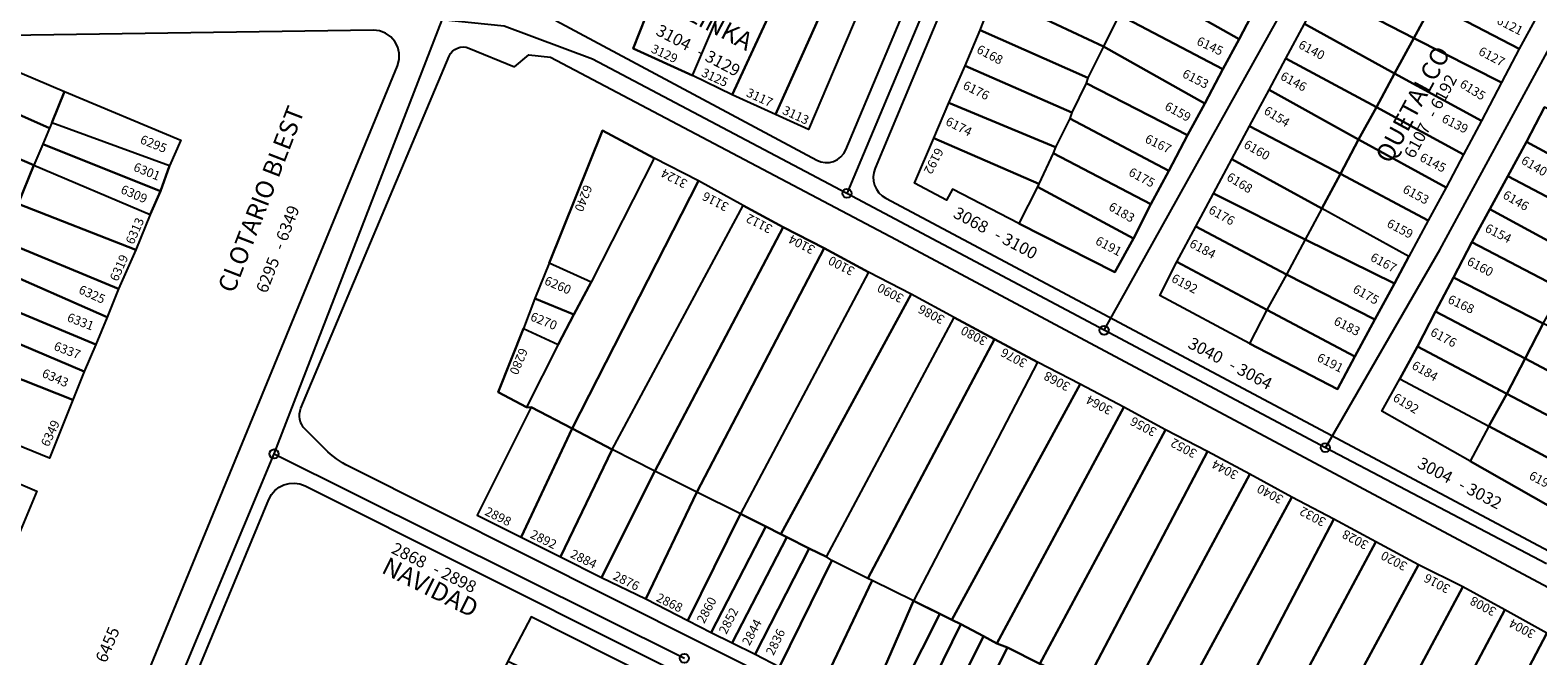
# Model space of a CAD drawing. Extents: x 340919 to 348261, y 6290800 to 6297069.
# Drawn here: x 343804 to 344055, y 6291531 to 6291635 of the extents above; entities that cross this region are included whole.
import ezdxf

# ---------------------------------------------------------------- set-up
doc = ezdxf.new("R2010")
doc.units = 0
doc.header["$MEASUREMENT"] = 0
doc.layers.get('0').update_dxf_attribs({"linetype": 'CONTINUOUS'})
for name, color, linetype in [('1010', 7, 'CONTINUOUS'), ('1400', 7, 'CONTINUOUS'), ('1500', 7, 'CONTINUOUS'), ('2000', 7, 'CONTINUOUS'), ('2510', 7, 'CONTINUOUS'), ('LIMITE_PREDIAL', 7, 'CONTINUOUS')]:
    doc.layers.add(name, color=color, linetype=linetype)

msp = doc.modelspace()

# ---------------------------------------------------------------- linework, layer by layer
at = {"color": 10}
for points in [[(343984.36, 6291713.07), (343976.03, 6291693.06), (343940.23, 6291607.71)], [(343983.1, 6291584.9), (344016.21, 6291644.29), (344038.39, 6291685.47), (344052.65, 6291678.12)], [(344019.97, 6291565.31), (344039.07, 6291598.32), (344075.54, 6291665.62), (344052.65, 6291678.12)], [(343844.74, 6291564.29), (343872.73, 6291636.66)], [(343940.23, 6291607.71), (343897.83, 6291630.07), (343883.08, 6291635.6), (343872.73, 6291636.66)], [(343983.1, 6291584.9), (343940.23, 6291607.71)], [(344019.97, 6291565.31), (343983.1, 6291584.9)], [(344056.84, 6291545.95), (344019.97, 6291565.31)], [(343805.15, 6291469.4), (343844.74, 6291564.29)], [(343844.74, 6291564.29), (343913.14, 6291530.22)]]:
    msp.add_lwpolyline(points, dxfattribs=at)
at = {"layer": '1400', "color": 2}
for points in [[(343944.4, 6291643.35), (343933.8, 6291618.35), (343928.3, 6291620.85), (343921.1, 6291624.15), (343914.5, 6291627.35), (343904.6, 6291631.85), (343914.1, 6291655.95)], [(344008.8, 6291639.6), (344005.6, 6291633.4), (344002.9, 6291628.4), (343999.9, 6291622.7), (343997, 6291617.4), (343993.9, 6291611.5), (343990.9, 6291605.9), (343988, 6291600.2), (343984.9, 6291594.6), (343968.9, 6291602.7), (343957.8, 6291608.4), (343956.8, 6291606.6), (343951.5, 6291609.4), (343954.7, 6291616.9), (343957.2, 6291622.8), (343959.9, 6291629), (343962.4, 6291634.9), (343964.7, 6291640.8)], [(344055.2, 6291637.2), (344052.3, 6291631.8), (344049.3, 6291626.2), (344046, 6291619.8), (344043, 6291614.2), (344040.1, 6291608.7), (344037.1, 6291603.2), (344033.9, 6291597.2), (344031.5, 6291592.7), (344028.2, 6291586.7), (344024.9, 6291580.5), (344022, 6291575.1), (344007.3, 6291582.7), (343992.4, 6291590.7), (343995.2, 6291596.3), (343998.4, 6291602.2), (344001.3, 6291607.7), (344004.4, 6291613.4), (344007.3, 6291618.9), (344010.6, 6291625), (344013.4, 6291630.2), (344016.5, 6291636)], [(343811.2, 6291573.3), (343807.3, 6291563.6), (343787.6, 6291571.6), (343772.4, 6291578), (343771, 6291580.1), (343774.2, 6291587.7), (343776.6, 6291593.7), (343779.3, 6291600), (343782.1, 6291607.1), (343784.8, 6291613.3), (343787.4, 6291619.8), (343790.1, 6291626.2), (343792.6, 6291632), (343809.8, 6291624.7), (343829.2, 6291616.6), (343827.3, 6291612.3), (343825.8, 6291608.1), (343824.1, 6291604.2), (343821.7, 6291598.3), (343818.8, 6291591.8), (343816.9, 6291587.1), (343815, 6291582.5), (343813.1, 6291578), (343811.2, 6291573.3)], [(344057.1, 6291555.7), (344044.1, 6291563.1), (344029.4, 6291571.4), (344032.4, 6291576.8), (344035.3, 6291582.2), (344038.3, 6291588), (344041.3, 6291593.7), (344044.4, 6291599.6), (344047.4, 6291605.1), (344050.4, 6291610.6), (344053.5, 6291616.3), (344056.5, 6291622.1)], [(344056.9, 6291534.4), (344049.9, 6291538.3), (344042.9, 6291542.1), (344035.5, 6291545.8), (344028.4, 6291549.6), (344021.4, 6291553.4), (344014.4, 6291557.1), (344007.4, 6291560.9), (344000.3, 6291564.7), (343993.3, 6291568.3), (343986.4, 6291572.1), (343979.1, 6291575.9), (343972, 6291579.6), (343964.8, 6291583.4), (343958.1, 6291587), (343950.9, 6291590.9), (343943.8, 6291594.6), (343936.4, 6291598.6), (343929.6, 6291602.1), (343922.9, 6291605.7), (343915.5, 6291609.8), (343908.1, 6291613.6), (343899.5, 6291618.2), (343890.6, 6291596.1), (343888.2, 6291590.2), (343886.3, 6291585.2), (343882.1, 6291574.6), (343886.8, 6291572.1)], [(343784.8, 6291509.2), (343768.9, 6291508.8), (343763.3, 6291511.2), (343746.1, 6291518.9), (343750.6, 6291529.9), (343752.8, 6291535.4), (343755.8, 6291542.6), (343758.3, 6291548.8), (343760.8, 6291555), (343763.5, 6291561.4), (343765.8, 6291567.3), (343768.5, 6291573.5), (343785.7, 6291566.4), (343805.2, 6291558.1), (343802.4, 6291551.4), (343800.3, 6291546.4), (343798.5, 6291542.1), (343796.7, 6291537.6), (343794.7, 6291532.7), (343792.9, 6291528.5), (343791.1, 6291524.1), (343789.4, 6291520.1), (343787, 6291514.4), (343784.8, 6291509.2)], [(343886.8, 6291572.1), (343887.6, 6291572.1), (343878.6, 6291554.1), (343885.9, 6291550.4), (343892.5, 6291547.1), (343899.3, 6291543.7), (343906.7, 6291540.1), (343913.7, 6291536.5), (343917.6, 6291534.5), (343921.1, 6291532.8), (343924.9, 6291530.9), (343929, 6291528.8)], [(343907.3, 6291527.15), (343887.6, 6291537.15), (343883.7, 6291529.75), (343880.2, 6291522.45), (343876.3, 6291514.95), (343872.8, 6291507.45), (343868.8, 6291499.85), (343865.2, 6291492.45), (343861.5, 6291485.35), (343857.7, 6291477.55), (343854, 6291470.35), (343850.2, 6291462.85), (343870.3, 6291452.95), (343874, 6291460.45), (343877.5, 6291467.65), (343881.3, 6291475.05), (343885, 6291482.55), (343888.9, 6291490.25), (343892.5, 6291497.45), (343896.2, 6291504.95), (343900, 6291512.65), (343903.9, 6291520.45), (343907.3, 6291527.15)]]:
    msp.add_lwpolyline(points, dxfattribs=at)
at = {"layer": '1500'}
for centre in [(343940.22, 6291607.71), (343983.09, 6291584.9), (344019.96, 6291565.31), (343844.73, 6291564.29), (343913.13, 6291530.22)]:
    msp.add_circle(centre, 0.759, dxfattribs=at)
at = {"layer": '2000', "color": 1}
for points in [[(343891.7, 6291636.55), (343935.2, 6291613.25), (343935.87, 6291612.98), (343936.58, 6291612.85), (343937.3, 6291612.87), (343938, 6291613.04), (343938.66, 6291613.35), (343939.23, 6291613.79), (343939.7, 6291614.34), (343940.05, 6291614.97), (343980.03, 6291710.27)], [(343983.88, 6291705.08), (343944.9, 6291611.9), (343944.68, 6291611.21), (343944.6, 6291610.49), (343944.64, 6291609.76), (343944.82, 6291609.06), (343945.13, 6291608.4), (343945.55, 6291607.81), (343946.07, 6291607.31), (343946.68, 6291606.91), (344183.3, 6291481)], [(343733, 6291502.8), (343810.18, 6291504.51), (343811.06, 6291504.59), (343811.92, 6291504.8), (343812.74, 6291505.13), (343813.5, 6291505.58), (343814.19, 6291506.13), (343814.8, 6291506.78), (343815.31, 6291507.51), (343815.7, 6291508.3), (343865.3, 6291629), (343865.58, 6291630.02), (343865.6, 6291631.07), (343865.36, 6291632.1), (343864.88, 6291633.03), (343864.18, 6291633.82), (343863.32, 6291634.42), (343862.33, 6291634.79), (343861.28, 6291634.9), (343708.93, 6291632.68)], [(344180.4, 6291400), (343857.23, 6291562.18), (343856.69, 6291562.47), (343856.15, 6291562.78), (343855.63, 6291563.11), (343855.12, 6291563.46), (343854.62, 6291563.84), (343854.14, 6291564.23), (343853.68, 6291564.64), (343853.23, 6291565.07), (343849.9, 6291568.4), (343849.59, 6291568.76), (343849.34, 6291569.16), (343849.15, 6291569.59), (343849.02, 6291570.05), (343848.97, 6291570.52), (343848.98, 6291570.99), (343849.06, 6291571.46), (343849.21, 6291571.91), (343873.93, 6291630.6), (343874.16, 6291631.03), (343874.48, 6291631.41), (343874.86, 6291631.72), (343875.29, 6291631.95), (343875.76, 6291632.09), (343876.25, 6291632.13), (343876.74, 6291632.09), (343877.21, 6291631.94), (343884.83, 6291628.79)], [(343884.83, 6291628.79), (343887.21, 6291630.82), (343890.8, 6291630.4), (343948.4, 6291600), (344281.19, 6291422.48)], [(344061.7, 6291346.95), (343955.3, 6291400.05), (343813.5, 6291471.15), (343812.69, 6291471.65), (343812, 6291472.3), (343811.43, 6291473.06), (343811.02, 6291473.92), (343810.77, 6291474.83), (343810.7, 6291475.78), (343810.81, 6291476.72), (343811.09, 6291477.63), (343843.85, 6291556.69), (343844.28, 6291557.49), (343844.86, 6291558.18), (343845.57, 6291558.74), (343846.38, 6291559.14), (343847.26, 6291559.37), (343848.16, 6291559.41), (343849.05, 6291559.27), (343849.9, 6291558.95), (344127.83, 6291419.73)]]:
    msp.add_lwpolyline(points, dxfattribs=at)
at = {"layer": 'LIMITE_PREDIAL', "color": 4}
for points in [[(343914.5, 6291627.35), (343924.8, 6291651.55), (343914.1, 6291655.95), (343904.6, 6291631.85), (343914.5, 6291627.35)], [(343924.8, 6291651.55), (343932.3, 6291648.45), (343921.1, 6291624.15), (343914.5, 6291627.35), (343924.8, 6291651.55)], [(343932.3, 6291648.45), (343939.3, 6291645.45), (343928.3, 6291620.85), (343921.1, 6291624.15), (343932.3, 6291648.45)], [(344005.6, 6291633.4), (344008.8, 6291639.6), (343991.1, 6291649.1), (343988.3, 6291643.2), (344005.6, 6291633.4)], [(343986, 6291638.6), (343985.6, 6291637.5), (343983, 6291632.2), (343964.7, 6291640.8), (343967.2, 6291645.9), (343986, 6291638.6)], [(344037.8, 6291639.3), (344034.7, 6291633.6), (344019.5, 6291641.5), (344022.5, 6291647.3), (344037.8, 6291639.3)], [(343939.3, 6291645.45), (343944.4, 6291643.35), (343933.8, 6291618.35), (343928.3, 6291620.85), (343939.3, 6291645.45)], [(344002.9, 6291628.4), (344005.6, 6291633.4), (343988.3, 6291643.2), (343986, 6291638.6), (343985.6, 6291637.5), (344002.9, 6291628.4)], [(344055.2, 6291637.2), (344052.3, 6291631.8), (344037.8, 6291639.3), (344040.8, 6291644.8), (344055.2, 6291637.2)], [(343983, 6291632.2), (343980.4, 6291627), (343962.4, 6291634.9), (343964.7, 6291640.8), (343983, 6291632.2)], [(344034.7, 6291633.6), (344031.5, 6291627.7), (344016.5, 6291636), (344019.5, 6291641.5), (344034.7, 6291633.6)], [(344052.3, 6291631.8), (344049.3, 6291626.2), (344034.7, 6291633.6), (344037.8, 6291639.3), (344052.3, 6291631.8)], [(343999.9, 6291622.7), (344002.9, 6291628.4), (343985.6, 6291637.5), (343983, 6291632.2), (343999.9, 6291622.7)], [(344031.5, 6291627.7), (344028.5, 6291622.1), (344013.4, 6291630.2), (344016.5, 6291636), (344031.5, 6291627.7)], [(343980.4, 6291627), (343980.1, 6291626.1), (343977.7, 6291621.2), (343959.9, 6291629), (343962.4, 6291634.9), (343980.4, 6291627)], [(344049.3, 6291626.2), (344046, 6291619.8), (344031.5, 6291627.7), (344034.7, 6291633.6), (344049.3, 6291626.2)], [(343792.6, 6291632), (343809.8, 6291624.7), (343807.7, 6291619.5), (343807.3, 6291618.6), (343790.1, 6291626.2), (343792.6, 6291632)], [(343997, 6291617.4), (343999.9, 6291622.7), (343983, 6291632.2), (343980.4, 6291627), (343980.1, 6291626.1), (343997, 6291617.4)], [(343977.7, 6291621.2), (343977.4, 6291620.2), (343975, 6291615.4), (343957.2, 6291622.8), (343959.9, 6291629), (343977.7, 6291621.2)], [(344028.5, 6291622.1), (344025.5, 6291616.7), (344010.6, 6291625), (344013.4, 6291630.2), (344028.5, 6291622.1)], [(343807.3, 6291618.6), (343806.2, 6291615.9), (343804.7, 6291612.4), (343787.4, 6291619.8), (343790.1, 6291626.2), (343807.3, 6291618.6)], [(343993.9, 6291611.5), (343997, 6291617.4), (343980.1, 6291626.1), (343977.7, 6291621.2), (343977.4, 6291620.2), (343993.9, 6291611.5)], [(344046, 6291619.8), (344043, 6291614.2), (344028.5, 6291622.1), (344031.5, 6291627.7), (344046, 6291619.8)], [(343807.7, 6291619.5), (343809.8, 6291624.7), (343829.2, 6291616.6), (343827.3, 6291612.3), (343807.7, 6291619.5)], [(344025.5, 6291616.7), (344022.5, 6291611), (344007.3, 6291618.9), (344010.6, 6291625), (344025.5, 6291616.7)], [(343975, 6291615.4), (343974.6, 6291614.4), (343972.2, 6291609.3), (343954.7, 6291616.9), (343957.2, 6291622.8), (343975, 6291615.4)], [(344043, 6291614.2), (344040.1, 6291608.7), (344025.5, 6291616.7), (344028.5, 6291622.1), (344043, 6291614.2)], [(344068.5, 6291608.2), (344071.5, 6291614.1), (344056.5, 6291622.1), (344053.5, 6291616.3), (344068.5, 6291608.2)], [(343804.7, 6291612.4), (343802.1, 6291606), (343784.8, 6291613.3), (343787.4, 6291619.8), (343804.7, 6291612.4)], [(343807.7, 6291619.5), (343807.3, 6291618.6), (343806.2, 6291615.9), (343825.8, 6291608.1), (343827.3, 6291612.3), (343807.7, 6291619.5)], [(343908.1, 6291613.6), (343897.6, 6291592.9), (343890.6, 6291596.1), (343899.5, 6291618.2), (343908.1, 6291613.6)], [(343990.9, 6291605.9), (343993.9, 6291611.5), (343977.4, 6291620.2), (343975, 6291615.4), (343974.6, 6291614.4), (343990.9, 6291605.9)], [(344022.5, 6291611), (344019.4, 6291605.2), (344004.4, 6291613.4), (344007.3, 6291618.9), (344022.5, 6291611)], [(343806.2, 6291615.9), (343804.7, 6291612.4), (343824.1, 6291604.2), (343825.8, 6291608.1), (343806.2, 6291615.9)], [(343972.2, 6291609.3), (343972, 6291608.8), (343968.9, 6291602.7), (343957.8, 6291608.4), (343956.8, 6291606.6), (343951.5, 6291609.4), (343954.7, 6291616.9), (343972.2, 6291609.3)], [(344040.1, 6291608.7), (344037.1, 6291603.2), (344022.5, 6291611), (344025.5, 6291616.7), (344040.1, 6291608.7)], [(344065.4, 6291602.7), (344068.5, 6291608.2), (344053.5, 6291616.3), (344050.4, 6291610.6), (344065.4, 6291602.7)], [(343886.8, 6291572.1), (343887.6, 6291572.1), (343894.4, 6291568.5), (343915.5, 6291609.8), (343908.1, 6291613.6), (343897.6, 6291592.9), (343894.7, 6291587.5), (343892.1, 6291582.5), (343886.8, 6291572.1)], [(343988, 6291600.2), (343990.9, 6291605.9), (343974.6, 6291614.4), (343972.2, 6291609.3), (343972, 6291608.8), (343988, 6291600.2)], [(344019.4, 6291605.2), (344016.6, 6291600), (344001.3, 6291607.7), (344004.4, 6291613.4), (344019.4, 6291605.2)], [(343824.1, 6291604.2), (343821.7, 6291598.3), (343802.1, 6291606), (343804.7, 6291612.4), (343824.1, 6291604.2)], [(344037.1, 6291603.2), (344033.9, 6291597.2), (344019.4, 6291605.2), (344022.5, 6291611), (344037.1, 6291603.2)], [(344062.2, 6291597), (344065.4, 6291602.7), (344050.4, 6291610.6), (344047.4, 6291605.1), (344062.2, 6291597)], [(343922.9, 6291605.7), (343915.5, 6291609.8), (343894.4, 6291568.5), (343901.1, 6291565), (343922.9, 6291605.7)], [(343972, 6291608.8), (343968.9, 6291602.7), (343984.9, 6291594.6), (343988, 6291600.2), (343972, 6291608.8)], [(343821.7, 6291598.3), (343818.8, 6291591.8), (343799.5, 6291599.8), (343802.1, 6291606), (343821.7, 6291598.3)], [(343929.6, 6291602.1), (343908.2, 6291561.4), (343901.1, 6291565), (343922.9, 6291605.7), (343929.6, 6291602.1)], [(344016.6, 6291600), (344013.5, 6291594.2), (343998.4, 6291602.2), (344001.3, 6291607.7), (344016.6, 6291600)], [(344019.4, 6291605.2), (344016.6, 6291600), (344031.5, 6291592.7), (344033.9, 6291597.2), (344019.4, 6291605.2)], [(344059.5, 6291591.7), (344062.2, 6291597), (344047.4, 6291605.1), (344044.4, 6291599.6), (344059.5, 6291591.7)], [(343936.4, 6291598.6), (343915.2, 6291557.9), (343908.2, 6291561.4), (343929.6, 6291602.1), (343936.4, 6291598.6)], [(344013.5, 6291594.2), (344010.2, 6291588.3), (343995.2, 6291596.3), (343998.4, 6291602.2), (344013.5, 6291594.2)], [(343818.8, 6291591.8), (343816.9, 6291587.1), (343797.7, 6291595.5), (343799.5, 6291599.8), (343818.8, 6291591.8)], [(343943.8, 6291594.6), (343922.5, 6291554.3), (343915.2, 6291557.9), (343936.4, 6291598.6), (343943.8, 6291594.6)], [(344016.6, 6291600), (344013.5, 6291594.2), (344028.2, 6291586.7), (344031.5, 6291592.7), (344016.6, 6291600)], [(344056.3, 6291586), (344059.5, 6291591.7), (344044.4, 6291599.6), (344041.3, 6291593.7), (344056.3, 6291586)], [(343816.9, 6291587.1), (343815, 6291582.5), (343795.7, 6291590.6), (343796.6, 6291593.1), (343797.7, 6291595.5), (343816.9, 6291587.1)], [(343894.7, 6291587.5), (343897.6, 6291592.9), (343890.6, 6291596.1), (343888.2, 6291590.2), (343894.7, 6291587.5)], [(344010.2, 6291588.3), (344007.3, 6291582.7), (343992.4, 6291590.7), (343995.2, 6291596.3), (344010.2, 6291588.3)], [(343950.9, 6291590.9), (343943.8, 6291594.6), (343922.5, 6291554.3), (343926.7, 6291552.2), (343929.2, 6291550.9), (343950.9, 6291590.9)], [(344013.5, 6291594.2), (344010.2, 6291588.3), (344024.9, 6291580.5), (344028.2, 6291586.7), (344013.5, 6291594.2)], [(344053.3, 6291580.2), (344056.3, 6291586), (344041.3, 6291593.7), (344038.3, 6291588), (344053.3, 6291580.2)], [(343815, 6291582.5), (343813.1, 6291578), (343793.8, 6291586.2), (343794.2, 6291587.2), (343795.7, 6291590.6), (343815, 6291582.5)], [(343958.1, 6291587), (343950.9, 6291590.9), (343929.2, 6291550.9), (343930.2, 6291550.4), (343933.9, 6291548.5), (343936.8, 6291547.1), (343958.1, 6291587)], [(343892.1, 6291582.5), (343894.7, 6291587.5), (343888.2, 6291590.2), (343886.3, 6291585.2), (343892.1, 6291582.5)], [(344010.2, 6291588.3), (344007.3, 6291582.7), (344022, 6291575.1), (344024.9, 6291580.5), (344010.2, 6291588.3)], [(344050.2, 6291574.3), (344053.3, 6291580.2), (344038.3, 6291588), (344035.3, 6291582.2), (344050.2, 6291574.3)], [(343813.1, 6291578), (343811.2, 6291573.3), (343791.6, 6291581), (343793.8, 6291586.2), (343813.1, 6291578)], [(343886.8, 6291572.1), (343882.1, 6291574.6), (343886.3, 6291585.2), (343892.1, 6291582.5), (343886.8, 6291572.1)], [(343964.8, 6291583.4), (343943.7, 6291543.5), (343937.7, 6291546.5), (343936.8, 6291547.1), (343958.1, 6291587), (343964.8, 6291583.4)], [(344056.3, 6291586), (344053.3, 6291580.2), (344067, 6291572.9), (344070.2, 6291578.9), (344056.3, 6291586)], [(343972, 6291579.6), (343951.3, 6291539.8), (343944.4, 6291543.2), (343943.7, 6291543.5), (343964.8, 6291583.4), (343972, 6291579.6)], [(343811.2, 6291573.3), (343807.3, 6291563.6), (343787.6, 6291571.6), (343791.6, 6291581), (343811.2, 6291573.3)], [(344047.2, 6291568.9), (344050.2, 6291574.3), (344035.3, 6291582.2), (344032.4, 6291576.8), (344047.2, 6291568.9)], [(344053.3, 6291580.2), (344050.2, 6291574.3), (344063.7, 6291567.2), (344067, 6291572.9), (344053.3, 6291580.2)], [(343979.1, 6291575.9), (343972, 6291579.6), (343951.3, 6291539.8), (343957.7, 6291536.6), (343979.1, 6291575.9)], [(343986.4, 6291572.1), (343979.1, 6291575.9), (343957.7, 6291536.6), (343959.2, 6291535.9), (343963, 6291533.9), (343965.2, 6291532.7), (343986.4, 6291572.1)], [(344047.2, 6291568.9), (344044.1, 6291563.1), (344029.4, 6291571.4), (344032.4, 6291576.8), (344047.2, 6291568.9)], [(344050.2, 6291574.3), (344047.2, 6291568.9), (344060.7, 6291561.7), (344063.7, 6291567.2), (344050.2, 6291574.3)], [(343894.4, 6291568.5), (343887.6, 6291572.1), (343878.6, 6291554.1), (343885.9, 6291550.4), (343894.4, 6291568.5)], [(343993.3, 6291568.3), (343986.4, 6291572.1), (343965.2, 6291532.7), (343967, 6291532), (343972.4, 6291529.3), (343993.3, 6291568.3)], [(343901.1, 6291565), (343894.4, 6291568.5), (343885.9, 6291550.4), (343892.5, 6291547.1), (343901.1, 6291565)], [(344000.3, 6291564.7), (343993.3, 6291568.3), (343972.4, 6291529.3), (343973.9, 6291528.6), (343979.8, 6291525.7), (344000.3, 6291564.7)], [(344047.2, 6291568.9), (344044.1, 6291563.1), (344057.1, 6291555.7), (344060.7, 6291561.7), (344047.2, 6291568.9)], [(343785.7, 6291566.4), (343805.2, 6291558.1), (343802.4, 6291551.4), (343783, 6291559.7), (343785.7, 6291566.4)], [(343908.2, 6291561.4), (343901.1, 6291565), (343892.5, 6291547.1), (343899.3, 6291543.7), (343908.2, 6291561.4)], [(344007.4, 6291560.9), (344000.3, 6291564.7), (343979.8, 6291525.7), (343980.9, 6291525.1), (343984.4, 6291523.3), (343986.6, 6291522.2), (344007.4, 6291560.9)], [(343915.2, 6291557.9), (343908.2, 6291561.4), (343899.3, 6291543.7), (343906.7, 6291540.1), (343915.2, 6291557.9)], [(344014.4, 6291557.1), (344007.4, 6291560.9), (343986.6, 6291522.2), (343993.6, 6291518.7), (344014.4, 6291557.1)], [(343922.5, 6291554.3), (343915.2, 6291557.9), (343906.7, 6291540.1), (343913.7, 6291536.5), (343922.5, 6291554.3)], [(344021.4, 6291553.4), (344014.4, 6291557.1), (343993.6, 6291518.7), (344001.2, 6291514.9), (344021.4, 6291553.4)], [(343926.7, 6291552.2), (343922.5, 6291554.3), (343913.7, 6291536.5), (343917.6, 6291534.5), (343926.7, 6291552.2)], [(344028.4, 6291549.6), (344021.4, 6291553.4), (344001.2, 6291514.9), (344003, 6291513.9), (344008, 6291511.5), (344028.4, 6291549.6)], [(343930.2, 6291550.4), (343929.2, 6291550.9), (343926.7, 6291552.2), (343917.6, 6291534.5), (343921.1, 6291532.8), (343930.2, 6291550.4)], [(343933.9, 6291548.5), (343930.2, 6291550.4), (343921.1, 6291532.8), (343924.9, 6291530.9), (343933.9, 6291548.5)], [(343937.7, 6291546.5), (343936.8, 6291547.1), (343933.9, 6291548.5), (343924.9, 6291530.9), (343929, 6291528.8), (343937.7, 6291546.5)], [(344035.5, 6291545.8), (344028.4, 6291549.6), (344008, 6291511.5), (344009.8, 6291510.6), (344013.6, 6291508.6), (344015.1, 6291508), (344035.5, 6291545.8)], [(343944.4, 6291543.2), (343943.7, 6291543.5), (343937.7, 6291546.5), (343929, 6291528.8), (343935.9, 6291525.3), (343944.4, 6291543.2)], [(344042.9, 6291542.1), (344035.5, 6291545.8), (344015.1, 6291508), (344017.6, 6291506.7), (344021.3, 6291504.8), (344022.6, 6291504.2), (344042.9, 6291542.1)], [(343951.3, 6291539.8), (343944.4, 6291543.2), (343935.9, 6291525.3), (343943.4, 6291521.6), (343951.3, 6291539.8)], [(344049.9, 6291538.3), (344042.9, 6291542.1), (344022.6, 6291504.2), (344024.9, 6291503), (344029.9, 6291500.5), (344049.9, 6291538.3)], [(343955.7, 6291537.6), (343951.3, 6291539.8), (343943.4, 6291521.6), (343946.8, 6291520), (343955.7, 6291537.6)], [(343959.2, 6291535.9), (343957.7, 6291536.6), (343955.7, 6291537.6), (343946.8, 6291520), (343950.4, 6291518), (343959.2, 6291535.9)], [(344056.9, 6291534.4), (344049.9, 6291538.3), (344029.9, 6291500.5), (344031.9, 6291499.6), (344037.2, 6291496.9), (344056.9, 6291534.4)], [(343903.9, 6291520.45), (343907.3, 6291527.15), (343887.6, 6291537.15), (343883.7, 6291529.75), (343903.9, 6291520.45)], [(343963, 6291533.9), (343959.2, 6291535.9), (343950.4, 6291518), (343954.2, 6291516.2), (343963, 6291533.9)], [(343967, 6291532), (343965.2, 6291532.7), (343963, 6291533.9), (343954.2, 6291516.2), (343958.1, 6291514.3), (343967, 6291532)], [(344064.1, 6291530.6), (344056.9, 6291534.4), (344037.2, 6291496.9), (344042.8, 6291494.1), (344044.2, 6291493.5), (344064.1, 6291530.6)], [(343973.9, 6291528.6), (343972.4, 6291529.3), (343967, 6291532), (343958.1, 6291514.3), (343965.2, 6291510.7), (343973.9, 6291528.6)]]:
    msp.add_lwpolyline(points, dxfattribs=at)

# ---------------------------------------------------------------- texts
at = {"color": 10}
for s, rotation, p in [('MELINKA', 332.2009, (343908.21, 6291639.46)), ('QUETALCO', 61.5357, (344030.8, 6291612.51)), ('CLOTARIO BLEST', 68.8695, (343838.04, 6291590.93)), ('NAVIDAD', 333.5187, (343862.46, 6291544.55))]:
    msp.add_text(s, height=3, rotation=rotation, dxfattribs=at).set_placement(p)
at = {"layer": '1010', "color": 10}
for s, rotation, p in [('3104', 332.2009, (343908.21, 6291634.24)), (' - 3129', 332.2009, (343914.47, 6291630.94)), (' - 6192', 61.5357, (344038.08, 6291619.6)), ('6107', 61.5357, (344034.71, 6291613.38)), (' - 6349', 68.8695, (343846.06, 6291597.53)), ('3068', 331.9717, (343957.77, 6291603.81)), (' - 3100', 331.9717, (343964.01, 6291600.49)), ('6295', 68.8695, (343843.51, 6291590.93)), ('3040', 332.029, (343996.89, 6291582.08)), (' - 3064', 332.029, (344003.14, 6291578.76)), ('3004', 332.3155, (344035.14, 6291562.08)), (' - 3032', 332.3155, (344041.41, 6291558.79)), ('2868', 333.5187, (343864.11, 6291547.84)), (' - 2898', 333.5187, (343870.45, 6291544.69)), (' - 6455', 67.3798, (343815.89, 6291527.31))]:
    msp.add_text(s, height=2, rotation=rotation, dxfattribs=at).set_placement(p)
at = {"layer": '2510', "color": 4}
for s, rotation, p in [('6121', 333.0031, (344048.37, 6291636.09)), ('6145', 335.0084, (343998.37, 6291632.57)), ('6140', 331.9717, (344015.34, 6291632.04)), ('3129', 335.0657, (343907.44, 6291631.29)), ('6168', 332.4301, (343961.69, 6291631.24)), ('6127', 332.2009, (344045.35, 6291630.93)), ('3125', 335.0657, (343915.83, 6291627.32)), ('6153', 333.0031, (343995.98, 6291627.17)), ('6146', 331.6853, (344012.33, 6291626.79)), ('6176', 333.6333, (343959.4, 6291625.23)), ('6135', 328.0183, (344042.22, 6291625.55)), ('3117', 335.0657, (343923.3, 6291623.98)), ('6159', 331.2842, (343993.04, 6291621.78)), ('3113', 335.0657, (343929.33, 6291621.04)), ('6174', 333.0031, (343956.52, 6291619.23)), ('6154', 328.0183, (344009.57, 6291621.1)), ('6139', 333.0031, (344039.23, 6291619.7)), ('6295', 337.8732, (343822.27, 6291616.13)), ('6167', 334.0917, (343989.75, 6291616.3)), ('6160', 330.0237, (344006.22, 6291615.44)), ('6192', 242.4184, (343955.07, 6291615.46)), ('6145', 332.7166, (344035.55, 6291613.22)), ('6140', 329.5653, (344052.46, 6291612.79)), ('6301', 337.7013, (343821.16, 6291611.54)), ('3124', 152.4641, (343913.78, 6291609.81)), ('6175', 331.9717, (343987.02, 6291610.78)), ('6168', 328.5913, (344003.36, 6291610.03)), ('6309', 336.6127, (343819.02, 6291607.82)), ('6240', 248.4345, (343896.44, 6291609.29)), ('3116', 152.4641, (343920.66, 6291605.96)), ('6153', 331.9717, (344032.72, 6291607.94)), ('6146', 329.7372, (344049.4, 6291607.02)), ('6183', 330.1956, (343983.69, 6291605.05)), ('6176', 330.9404, (344000.35, 6291604.52)), ('6313', 66.0047, (343821.28, 6291599.08)), ('3112', 152.4641, (343927.94, 6291602.28)), ('6159', 331.9717, (344030.07, 6291602.24)), ('3104', 152.4641, (343935.04, 6291598.81)), ('6191', 331.9717, (343981.49, 6291599.34)), ('6154', 333.0031, (344046.43, 6291601.42)), ('6184', 331.9717, (343997.17, 6291598.88)), ('6167', 331.9717, (344027.33, 6291596.59)), ('6319', 66.0047, (343818.64, 6291592.93)), ('3100', 152.4641, (343941.65, 6291595.24)), ('6160', 331.9717, (344043.43, 6291595.92)), ('6260', 337.0138, (343889.66, 6291592.61)), ('6192', 331.9144, (343994.17, 6291593.08)), ('6325', 335.9251, (343812.01, 6291591.13)), ('3090', 152.4641, (343949.83, 6291590.7)), ('6175', 330.7685, (344024.4, 6291591.32)), ('6168', 335.0084, (344040.23, 6291589.52)), ('6331', 339.0191, (343810.1, 6291586.46)), ('6270', 337.9878, (343887.31, 6291586.6)), ('3086', 152.4641, (343956.65, 6291587.15)), ('3080', 152.4641, (343963.75, 6291583.59)), ('6183', 333.0031, (344021.23, 6291585.95)), ('6176', 331.9717, (344037.33, 6291584.12)), ('6337', 339.0191, (343807.88, 6291581.67)), ('6280', 247.0594, (343885.7, 6291582.09)), ('3076', 152.0057, (343970.4, 6291579.89)), ('6191', 333.0031, (344018.43, 6291579.85)), ('6343', 335.9824, (343805.9, 6291577.2)), ('3068', 152.0057, (343977.58, 6291575.98)), ('6184', 329.9664, (344034.23, 6291578.6)), ('3064', 152.0057, (343984.64, 6291572.02)), ('6192', 328.8205, (344031.09, 6291573.25)), ('3056', 152.0057, (343991.99, 6291568.42)), ('6349', 64.8588, (343807.14, 6291565.35)), ('3052', 152.0057, (343998.71, 6291564.83)), ('3044', 152.0057, (344005.59, 6291561.25)), ('6191', 331.9717, (344053.77, 6291560.19)), ('3040', 152.0057, (344013.11, 6291557.18)), ('2898', 333.8052, (343879.72, 6291554.19)), ('3032', 152.0057, (344020.2, 6291553.43)), ('2892', 333.8052, (343887.29, 6291550.38)), ('3028', 152.0057, (344027.31, 6291549.58)), ('2884', 333.8052, (343893.97, 6291547.1)), ('3020', 152.0057, (344033.76, 6291546.04)), ('2876', 333.8052, (343901.08, 6291543.45)), ('3016', 151.8338, (344040.94, 6291542.27)), ('2868', 333.8052, (343908.29, 6291539.82)), ('2860', 61.994, (343916.42, 6291535.9)), ('3008', 151.8338, (344048.61, 6291538.47)), ('2852', 63.0254, (343920.12, 6291534.1)), ('2844', 61.994, (343923.97, 6291532.2)), ('2836', 63.7129, (343927.97, 6291530.56)), ('3004', 151.8338, (344055.13, 6291534.73))]:
    msp.add_text(s, height=1.5, rotation=rotation, dxfattribs=at).set_placement(p)

doc.saveas('drawing.dxf')
